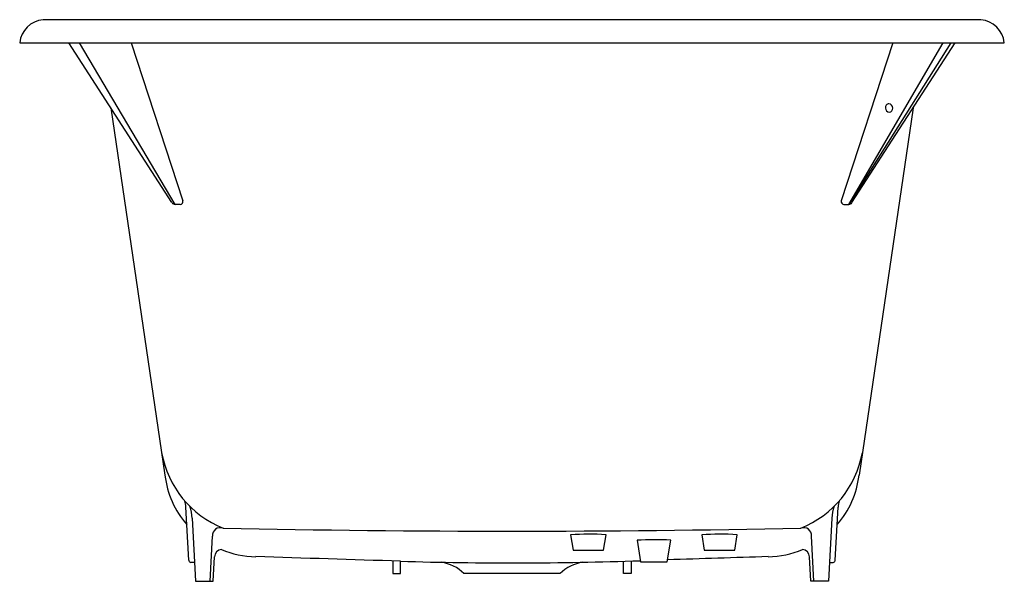
# Model space of a CAD drawing. Extents: x 3748.6 to 3780.6, y 146.4 to 164.6.
import ezdxf

# ---------------------------------------------------------------- set-up
doc = ezdxf.new("R2010")
doc.units = 0
doc.header["$LTSCALE"] = 0.64311
doc.layers.get('0').update_dxf_attribs({"color": 255, "linetype": 'CONTINUOUS'})
doc.layers.get('DEFPOINTS').update_dxf_attribs({"linetype": 'CONTINUOUS'})
doc.styles.get("Standard").update_dxf_attribs({"font": 'txt', "width": 0.8})

msp = doc.modelspace()

# ---------------------------------------------------------------- linework, layer by layer
for p, q in [((3779.815, 164.618), (3749.34, 164.618)), ((3748.577, 163.868), (3780.577, 163.868)), ((3753.527, 158.673), (3750.171, 163.868)), ((3753.628, 158.618), (3750.519, 163.868)), ((3752.204, 163.868), (3753.877, 158.734)), ((3776.95, 163.868), (3775.278, 158.734)), ((3778.841, 163.868), (3775.526, 158.618)), ((3775.526, 158.618), (3778.587, 163.868)), ((3775.627, 158.673), (3778.983, 163.868)), ((3751.54, 161.75), (3753.299, 149.814)), ((3777.615, 161.75), (3775.855, 149.814)), ((3753.79, 158.618), (3753.628, 158.618)), ((3775.365, 158.618), (3775.526, 158.618)), ((3754.071, 147.055), (3753.981, 148.775)), ((3775.083, 147.055), (3775.173, 148.775)), ((3754.18, 148.417), (3754.288, 146.368)), ((3774.974, 148.417), (3774.867, 146.368)), ((3766.482, 147.879), (3766.561, 147.38)), ((3767.554, 147.38), (3767.634, 147.882)), ((3770.742, 147.879), (3770.821, 147.38)), ((3771.814, 147.38), (3771.894, 147.882)), ((3754.767, 146.368), (3754.844, 147.836)), ((3768.64, 147.7), (3768.75, 147.005)), ((3769.625, 147.005), (3769.736, 147.706)), ((3774.387, 146.368), (3774.31, 147.836)), ((3766.561, 147.38), (3767.554, 147.38)), ((3770.821, 147.38), (3771.814, 147.38)), ((3754.255, 146.983), (3754.135, 146.983)), ((3754.867, 146.368), (3754.909, 147.166)), ((3760.702, 147.029), (3760.702, 146.618)), ((3760.952, 146.618), (3760.952, 147.021)), ((3768.202, 146.618), (3768.202, 147.021)), ((3768.452, 147.029), (3768.452, 146.618)), ((3768.75, 147.005), (3769.625, 147.005)), ((3774.287, 146.368), (3774.245, 147.166)), ((3774.899, 146.983), (3775.019, 146.983)), ((3760.702, 146.618), (3760.952, 146.618)), ((3766.137, 146.618), (3763.017, 146.618)), ((3768.452, 146.618), (3768.202, 146.618)), ((3754.288, 146.368), (3754.867, 146.368)), ((3774.867, 146.368), (3774.287, 146.368))]:
    msp.add_line(p, q)
for centre, radius, start, end in [((3749.417, 163.777), 0.845, 95.271, 173.791), ((3779.737, 163.777), 0.845, 6.209, 84.729), ((3776.838, 161.764), 0.124, 96.6778, 187.7642), ((3776.853, 161.746), 0.138, 179.6918, 263.8992), ((3776.812, 161.747), 0.141, 0.1825, 85.1245), ((3776.821, 161.74), 0.132, 277.5574, 3.1331), ((3753.793, 158.706), 0.088, 267.9837, 18.0391), ((3775.362, 158.706), 0.088, 161.9609, 272.0163), ((3753.628, 158.738), 0.12, 212.8643, 270.0477), ((3775.526, 158.738), 0.12, 269.9523, 327.1357), ((3756.411, 151.131), 3.273, 190.2991, 248.0077), ((3772.743, 151.131), 3.273, 291.9923, 349.7009), ((3756.2, 150.142), 2.919, 186.4387, 221.4169), ((3772.955, 150.142), 2.919, 318.5831, 353.5613), ((3753.226, 148.737), 0.756, 2.8929, 19.1118), ((3752.446, 148.301), 1.738, 3.808, 16.8494), ((3776.708, 148.301), 1.738, 163.1506, 176.192), ((3775.929, 148.737), 0.756, 160.8882, 177.1071), ((3755.1, 147.854), 0.257, 70.6029, 183.9593), ((3764.577, 594.303), 446.305, 268.79426, 271.20574), ((3767.081, 138.599), 9.3, 86.5937, 93.6966), ((3771.341, 138.599), 9.3, 86.5937, 93.6966), ((3774.054, 147.854), 0.257, 356.0407, 109.3971), ((3769.239, 138.741), 8.979, 86.8283, 93.8261), ((3755.154, 147.155), 0.245, 94.5736, 177.3142), ((3756.32, 150.321), 3.153, 247.9108, 268.7157), ((3772.834, 150.321), 3.153, 271.2843, 292.0892), ((3774, 147.155), 0.245, 2.6858, 85.4264), ((3754.155, 147.065), 0.0844, 186.5942, 256.1746), ((-19799.045, -753148.734), 753664.096, 88.208607315, 88.20896501), ((3764.577, 267.607), 120.641, 268.27812, 271.97968), ((3762.078, 145.667), 1.337, 45.3845, 81.397), ((3767.074, 145.67), 1.333, 98.3608, 134.6469), ((27328.199, -753148.734), 753664.096, 91.79103499, 91.79128373), ((3774.999, 147.065), 0.0844, 283.8254, 353.4058)]:
    msp.add_arc(centre, radius, start, end)

# ---------------------------------------------------------------- texts
at = {"layer": 'DEFPOINTS'}
for tag, p, s in [('MODELNUMBER', (3764.566, 163.867), 'K-850T'), ('TRADENAME', (3764.566, 163.865), 'TEA-FOR-TWO'), ('PRODUCT', (3764.566, 163.864), 'BATH')]:
    msp.add_attdef(tag, p, s, height=0.001, dxfattribs=at)

doc.saveas('drawing.dxf')
